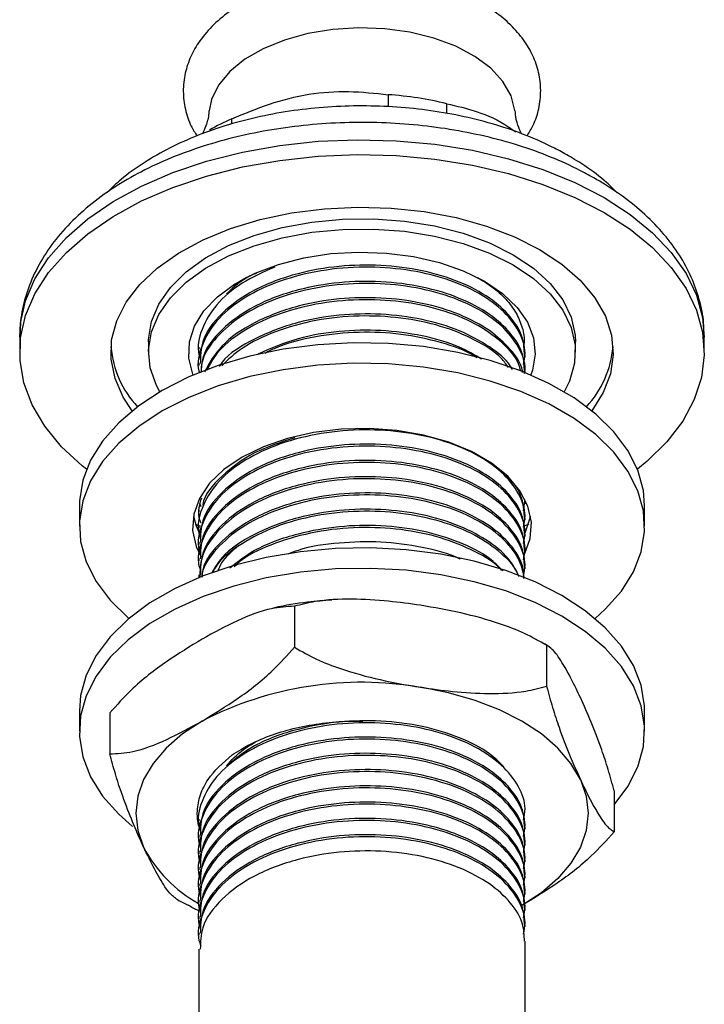
# Model space of a CAD drawing. Units: millimetres. Extents: x 5 to 995, y 5 to 995.
# Drawn here: x 52 to 79, y 236 to 275 of the extents above; entities that cross this region are included whole.
import ezdxf

# ---------------------------------------------------------------- set-up
doc = ezdxf.new("R2010")
doc.units = ezdxf.units.MM

msp = doc.modelspace()

# ---------------------------------------------------------------- linework, layer by layer
at = {"color": 7, "linetype": 'Continuous', "lineweight": 25}
for p, q in [((66.663, 272.188), (66.663, 271.703)), ((68.998, 271.433), (68.998, 271.827)), ((60.436, 271.021), (60.436, 271.225)), ((61.021, 264.907), (60.53, 264.543)), ((60.989, 264.885), (60.722, 264.735)), ((51.995, 262.53), (51.995, 261.938)), ((79.245, 261.938), (79.245, 262.53)), ((57.12, 262.346), (57.12, 261.938)), ((59.12, 262.132), (59.12, 262.051)), ((74.12, 261.938), (74.12, 262.346)), ((72.12, 261.727), (72.12, 261.808)), ((59.12, 261.484), (59.12, 261.403)), ((72.12, 261.115), (72.12, 261.16)), ((54.37, 255.814), (54.37, 254.997)), ((59.154, 255.928), (59.199, 255.787)), ((72.054, 255.611), (72.103, 255.993)), ((72.12, 255.894), (72.12, 255.975)), ((76.87, 254.997), (76.87, 255.814)), ((59.12, 255.651), (59.12, 255.57)), ((72.12, 255.246), (72.12, 255.326)), ((59.12, 255.003), (59.12, 254.921)), ((72.244, 255.064), (72.09, 255.016)), ((72.12, 254.597), (72.12, 254.678)), ((59.12, 254.354), (59.12, 254.273)), ((72.12, 253.949), (72.12, 254.03)), ((59.12, 253.706), (59.12, 253.625)), ((72.12, 253.301), (72.12, 253.382)), ((59.12, 253.058), (59.12, 252.977)), ((62.93, 251.81), (62.93, 250.177)), ((72.969, 250.258), (72.969, 248.624)), ((54.37, 247.648), (54.37, 246.832)), ((55.582, 247.568), (55.582, 245.935)), ((76.87, 246.832), (76.87, 247.648)), ((75.658, 244.463), (75.658, 242.83)), ((59.12, 243.336), (59.12, 243.255)), ((59.262, 242.715), (59.116, 243.097)), ((72.12, 242.931), (72.12, 243.012)), ((59.12, 242.688), (59.12, 242.607)), ((72.12, 242.283), (72.12, 242.364)), ((59.12, 242.04), (59.12, 241.959)), ((72.12, 241.635), (72.12, 241.716)), ((59.12, 241.392), (59.12, 241.311)), ((72.12, 240.987), (72.12, 241.068)), ((59.12, 240.744), (59.12, 240.663)), ((72.12, 240.339), (72.12, 240.419)), ((59.12, 240.096), (59.12, 240.015)), ((72.12, 239.69), (72.12, 239.771)), ((59.12, 239.447), (59.12, 239.366)), ((72.12, 239.042), (72.12, 239.123)), ((59.12, 238.799), (59.12, 238.718)), ((72.12, 223.969), (72.12, 238.475)), ((59.12, 238.151), (59.12, 223.969))]:
    msp.add_line(p, q, dxfattribs=at)
at = {"color": 7, "linetype": 'Continuous', "lineweight": 25, "flags": 128}
for points in [[(71.709, 271.541), (71.708, 271.552), (71.555, 272.143), (71.231, 272.71), (70.745, 273.238), (70.113, 273.71), (69.351, 274.114), (68.481, 274.438), (67.53, 274.673), (66.523, 274.811), (65.491, 274.849), (64.462, 274.786), (63.466, 274.623), (62.533, 274.365), (61.688, 274.02), (60.956, 273.598), (60.359, 273.11), (59.913, 272.571), (59.631, 271.997), (59.531, 271.541)], [(54.656, 257.268), (54.484, 257.406), (53.662, 258.168), (52.995, 258.98), (52.494, 259.83), (52.163, 260.707), (52.008, 261.601), (52.03, 262.499), (52.229, 263.39), (52.603, 264.261), (53.147, 265.103), (53.853, 265.903), (54.713, 266.652), (55.715, 267.339), (56.846, 267.955), (58.091, 268.493), (59.434, 268.946), (60.859, 269.308), (62.345, 269.573), (63.874, 269.739), (65.426, 269.803), (66.98, 269.764), (68.516, 269.624), (70.015, 269.383), (71.457, 269.045), (72.822, 268.615), (74.093, 268.097), (75.254, 267.5)], [(56.478, 259.599), (56.12, 260.136), (55.789, 260.883), (55.633, 261.649), (55.655, 262.42), (55.855, 263.182), (56.23, 263.922), (56.772, 264.627), (57.471, 265.284), (58.317, 265.881), (59.292, 266.408), (60.381, 266.855), (61.563, 267.214), (62.817, 267.479), (64.122, 267.646), (65.453, 267.71), (66.787, 267.671), (68.101, 267.53), (69.37, 267.29), (70.572, 266.953), (71.686, 266.528), (72.691, 266.02)], [(75.254, 267.5), (76.29, 266.829), (77.186, 266.095), (77.932, 265.307), (78.517, 264.475), (78.934, 263.61), (79.177, 262.723), (79.244, 261.826), (79.133, 260.93), (78.846, 260.047), (78.386, 259.189), (77.76, 258.367), (76.976, 257.591), (76.584, 257.268)], [(57.12, 262.346), (57.122, 262.436), (57.235, 263.149), (57.527, 263.845), (57.991, 264.51), (58.618, 265.128), (59.394, 265.687), (60.303, 266.175), (61.325, 266.581), (62.439, 266.897), (63.621, 267.115), (64.845, 267.233), (66.086, 267.246), (67.316, 267.154), (68.511, 266.961), (69.644, 266.668), (70.691, 266.284), (71.631, 265.816)], [(57.575, 260.354), (57.437, 260.61), (57.189, 261.312), (57.122, 262.028), (57.235, 262.741), (57.527, 263.437), (57.991, 264.101), (58.618, 264.72), (59.394, 265.279), (60.303, 265.766), (61.325, 266.172), (62.439, 266.488), (63.621, 266.707), (64.845, 266.824), (66.086, 266.837), (67.316, 266.746), (68.511, 266.552), (69.644, 266.26), (70.691, 265.876), (71.631, 265.408)], [(58.904, 261.024), (58.889, 261.063), (58.733, 261.697), (58.755, 262.338), (58.955, 262.969), (59.328, 263.573), (59.864, 264.134), (60.549, 264.639), (61.365, 265.073), (62.291, 265.427), (63.304, 265.69), (64.376, 265.856), (65.481, 265.92), (66.59, 265.882), (67.673, 265.741), (68.703, 265.501), (69.653, 265.17), (70.499, 264.755)], [(72.691, 266.02), (73.571, 265.439), (74.308, 264.796), (74.891, 264.102), (75.308, 263.37), (75.552, 262.612), (75.619, 261.841), (75.507, 261.073), (75.219, 260.32), (74.762, 259.599)], [(71.631, 265.816), (72.442, 265.274), (73.107, 264.669), (73.613, 264.015), (73.949, 263.325), (74.107, 262.615), (74.12, 262.346)], [(71.631, 265.408), (72.442, 264.865), (73.107, 264.261), (73.613, 263.607), (73.949, 262.917), (74.107, 262.207), (74.085, 261.49), (73.882, 260.784), (73.665, 260.354)], [(70.499, 264.755), (71.219, 264.266), (71.793, 263.718), (72.208, 263.123), (72.452, 262.498), (72.519, 261.858), (72.407, 261.22), (72.336, 261.024)], [(76.87, 255.814), (76.82, 256.425), (76.599, 257.231), (76.205, 258.014), (75.644, 258.762), (74.925, 259.464), (74.059, 260.109), (73.06, 260.685), (71.944, 261.185), (70.727, 261.6), (69.431, 261.924), (68.074, 262.152), (66.679, 262.28), (65.267, 262.305), (63.86, 262.228), (62.481, 262.05), (61.152, 261.774), (59.893, 261.404), (58.725, 260.945), (57.665, 260.406), (56.731, 259.794), (55.937, 259.12), (55.295, 258.393), (54.817, 257.626), (54.509, 256.83), (54.376, 256.018), (54.37, 255.814)], [(74.896, 251.323), (75.303, 251.691), (75.945, 252.418), (76.423, 253.185), (76.732, 253.981), (76.865, 254.793), (76.82, 255.608), (76.599, 256.414), (76.205, 257.197), (75.644, 257.946), (74.925, 258.648), (74.059, 259.292), (73.06, 259.869), (71.944, 260.369), (70.727, 260.784), (69.431, 261.108), (68.074, 261.335), (66.679, 261.463), (65.267, 261.489), (63.86, 261.412), (62.481, 261.234), (61.152, 260.958), (59.893, 260.587), (58.725, 260.129), (57.665, 259.59), (56.731, 258.978), (55.937, 258.303), (55.295, 257.577), (54.817, 256.809), (54.509, 256.013), (54.376, 255.201), (54.42, 254.386), (54.641, 253.581), (55.035, 252.797), (55.596, 252.049), (56.315, 251.347), (56.344, 251.323)], [(72.104, 253.915), (72.318, 254.515), (72.364, 255.158), (72.226, 255.797), (71.908, 256.414), (71.419, 256.992), (70.771, 257.516), (69.983, 257.971), (69.075, 258.345), (68.074, 258.627), (67.005, 258.811), (65.899, 258.891), (64.785, 258.864), (63.694, 258.732), (62.656, 258.498), (61.698, 258.169), (60.847, 257.753), (60.127, 257.262), (59.556, 256.709), (59.151, 256.109), (58.922, 255.479), (58.876, 254.836), (59.014, 254.198), (59.218, 253.762)], [(58.907, 255.406), (59.014, 255.014), (59.182, 254.643)], [(72.11, 254.742), (72.318, 255.332), (72.333, 255.406)], [(59.188, 255.004), (59.09, 255.034), (58.996, 255.064)], [(76.87, 247.648), (76.865, 247.852), (76.732, 248.664), (76.423, 249.46), (75.945, 250.228), (75.303, 250.954), (74.509, 251.629), (73.575, 252.241), (72.515, 252.78), (71.347, 253.239), (70.088, 253.609), (68.759, 253.885), (67.38, 254.063), (65.973, 254.14), (64.561, 254.114), (63.166, 253.987), (61.809, 253.759), (60.513, 253.435), (59.297, 253.02), (58.18, 252.52), (57.181, 251.943), (56.315, 251.299), (55.596, 250.597), (55.035, 249.848), (54.641, 249.065), (54.42, 248.26), (54.37, 247.648)], [(75.658, 243.9), (76.205, 244.632), (76.599, 245.415), (76.82, 246.221), (76.865, 247.036), (76.732, 247.848), (76.423, 248.644), (75.945, 249.411), (75.303, 250.138), (74.509, 250.812), (73.575, 251.424), (72.515, 251.964), (71.347, 252.422), (70.088, 252.792), (68.759, 253.069), (67.38, 253.246), (65.973, 253.323), (64.561, 253.298), (63.166, 253.17), (61.809, 252.942), (60.513, 252.619), (59.297, 252.203), (58.18, 251.703), (57.181, 251.127), (56.315, 250.482), (55.596, 249.78), (55.035, 249.032), (54.641, 248.249), (54.42, 247.443), (54.376, 246.628), (54.509, 245.816), (54.817, 245.02), (55.295, 244.253), (55.937, 243.526), (56.482, 243.044)], [(74.313, 244.91), (73.935, 245.554), (73.414, 246.164), (72.76, 246.729), (71.984, 247.24), (71.099, 247.688), (70.12, 248.065), (69.064, 248.366), (67.949, 248.584)], [(59.256, 247.24), (58.48, 246.729), (57.826, 246.164), (57.305, 245.554), (56.927, 244.91), (56.697, 244.244), (56.62, 243.566), (56.697, 242.888), (56.927, 242.221)], [(74.313, 244.91), (74.543, 244.244), (74.62, 243.566), (74.543, 242.888), (74.313, 242.221), (73.935, 241.577), (73.414, 240.968), (72.76, 240.403), (71.984, 239.892)]]:
    msp.add_lwpolyline(points, dxfattribs=at)
at = {"color": 8, "linetype": 'Continuous', "lineweight": 25, "flags": 128}
for points in [[(51.995, 262.53), (52.03, 263.091), (52.229, 263.982), (52.603, 264.853), (53.147, 265.695), (53.853, 266.495), (54.713, 267.244), (55.715, 267.931), (56.846, 268.547), (58.091, 269.085), (59.434, 269.538), (60.859, 269.9), (62.345, 270.165), (63.874, 270.331), (65.426, 270.395), (66.98, 270.356), (68.516, 270.216), (70.015, 269.975), (71.457, 269.637), (72.822, 269.207), (74.093, 268.689), (75.254, 268.092)], [(75.254, 268.092), (76.29, 267.421), (77.186, 266.687), (77.932, 265.899), (78.517, 265.067), (78.934, 264.202), (79.177, 263.315), (79.245, 262.53)]]:
    msp.add_lwpolyline(points, dxfattribs=at)
at = {"color": 7, "linetype": 'Continuous', "lineweight": 25}
for centre, radius, start, end in [((65.714, 258.322), 13.898, 76.3319, 86.082), ((64.01, 262.954), 9.01, 113.3694, 119.7179), ((59.637, 262.491), 4.025, 184.9776, 222.7742), ((71.539, 262.52), 4.092, 317.5457, 354.7025), ((65.605, 234.969), 13.815, 80.2289, 117.3572), ((61.76, 244.742), 5.452, 207.5451, 240.9382)]:
    msp.add_arc(centre, radius, start, end, dxfattribs=at)
for points, knots in [([(72.191, 270.548), (72.277, 270.687), (72.486, 271.025), (72.679, 271.638), (72.761, 272.349), (72.675, 273.068), (72.44, 273.75), (72.065, 274.386), (71.555, 274.975), (70.912, 275.509), (70.144, 275.977), (69.268, 276.366), (68.31, 276.666), (67.294, 276.871), (66.243, 276.978), (65.18, 276.986), (64.126, 276.896), (63.102, 276.708), (62.128, 276.423), (61.223, 276.043), (60.408, 275.567), (59.706, 275.001), (59.165, 274.376), (58.787, 273.719), (58.558, 273.038), (58.479, 272.324), (58.569, 271.608), (58.761, 271.008), (58.97, 270.676), (59.051, 270.548)], [0, 0, 0, 0, 0.023824, 0.058045, 0.094579, 0.130096, 0.165294, 0.200978, 0.237874, 0.27626, 0.315864, 0.356096, 0.396387, 0.436541, 0.47656, 0.51652, 0.55652, 0.596638, 0.636988, 0.677677, 0.718762, 0.76013, 0.801152, 0.836513, 0.87073, 0.907259, 0.942773, 0.977971, 1, 1, 1, 1]), ([(60.436, 271.225), (60.931, 271.431), (61.931, 271.848), (63.507, 272.256), (65.114, 272.354), (66.141, 272.244), (66.663, 272.188)], [0, 0, 0, 0, 0.244278, 0.493448, 0.742659, 1, 1, 1, 1]), ([(68.998, 271.827), (69.394, 271.736), (70.197, 271.551), (71.136, 271.155), (71.645, 270.773), (71.732, 270.708)], [0, 0, 0, 0, 0.446554, 0.904955, 1, 1, 1, 1]), ([(75.781, 268.273), (75.644, 268.413), (75.262, 268.801), (74.597, 269.29), (73.886, 269.737), (73.12, 270.151), (72.172, 270.577), (70.966, 270.996), (69.692, 271.326), (68.367, 271.563), (67.008, 271.707), (65.631, 271.756), (64.255, 271.709), (62.896, 271.567), (61.571, 271.331), (60.296, 271.003), (59.087, 270.585), (57.959, 270.08), (56.931, 269.489), (56.089, 268.894), (55.653, 268.465), (55.473, 268.288)], [0, 0, 0, 0, 0.031825, 0.088387, 0.126242, 0.156953, 0.214423, 0.271788, 0.329028, 0.386141, 0.443157, 0.500118, 0.557074, 0.614068, 0.671145, 0.728359, 0.785759, 0.843387, 0.901253, 0.959306, 1, 1, 1, 1]), ([(59.523, 271.543), (59.522, 271.511), (59.519, 271.292), (59.416, 270.966), (59.307, 270.693), (59.269, 270.631), (59.267, 270.628)], [0, 0, 0, 0, 0.082416, 0.562873, 0.977058, 1, 1, 1, 1]), ([(71.976, 270.626), (71.938, 270.703), (71.853, 270.877), (71.74, 271.22), (71.727, 271.471), (71.722, 271.548)], [0, 0, 0, 0, 0.35503, 0.80395, 1, 1, 1, 1]), ([(74.918, 268.836), (74.72, 268.946), (74.153, 269.261), (73.14, 269.719), (71.863, 270.178), (70.514, 270.546), (69.113, 270.822), (67.673, 271.004), (66.211, 271.091), (64.743, 271.081), (63.285, 270.976), (61.852, 270.776), (60.46, 270.482), (59.124, 270.095), (57.858, 269.619), (56.676, 269.056), (55.594, 268.407), (54.626, 267.678), (53.788, 266.875), (53.096, 266.008), (52.563, 265.091), (52.204, 264.142), (52.012, 263.273), (52.012, 262.725), (52.012, 262.501)], [0, 0, 0, 0, 0.0255, 0.073099, 0.120609, 0.168014, 0.215306, 0.262506, 0.309647, 0.356767, 0.403908, 0.451099, 0.498385, 0.545807, 0.593405, 0.641203, 0.689197, 0.737317, 0.78532, 0.832866, 0.879545, 0.925055, 0.969369, 1, 1, 1, 1]), ([(79.225, 262.538), (79.229, 262.685), (79.242, 263.145), (79.094, 263.914), (78.795, 264.824), (78.339, 265.7), (77.741, 266.538), (77, 267.331), (76.132, 268.06), (75.41, 268.547), (74.992, 268.792), (74.918, 268.836)], [0, 0, 0, 0, 0.058758, 0.184679, 0.310717, 0.438386, 0.568764, 0.702245, 0.838492, 0.971259, 1, 1, 1, 1]), ([(72.054, 261.444), (72.083, 261.596), (72.169, 262.042), (71.89, 262.805), (71.226, 263.654), (70.151, 264.392), (68.779, 264.945), (67.192, 265.274), (65.481, 265.358), (63.756, 265.178), (62.145, 264.732), (60.787, 264.055), (59.763, 263.192), (59.216, 262.211), (59.027, 261.488), (59.147, 261.133), (59.156, 261.107)], [0, 0, 0, 0, 0.038154, 0.111606, 0.191237, 0.269282, 0.347799, 0.427436, 0.505539, 0.586929, 0.669489, 0.750337, 0.831935, 0.914458, 0.993734, 1, 1, 1, 1]), ([(62.144, 265.321), (61.69, 265.119), (60.767, 264.707), (59.768, 263.837), (59.208, 262.86), (59.031, 262.09), (59.174, 261.691), (59.199, 261.62)], [0, 0, 0, 0, 0.232351, 0.472839, 0.716052, 0.949699, 1, 1, 1, 1]), ([(72.089, 261.806), (72.079, 262.036), (72.057, 262.564), (71.573, 263.351), (70.727, 264.122), (69.527, 264.763), (68.04, 265.213), (66.39, 265.425), (64.689, 265.388), (62.937, 265.078), (61.28, 264.449), (59.967, 263.502), (59.206, 262.469), (59.19, 261.771), (59.183, 261.481)], [0, 0, 0, 0, 0.05997, 0.137913, 0.215479, 0.296958, 0.380288, 0.463447, 0.544917, 0.628214, 0.728516, 0.827488, 0.928486, 1, 1, 1, 1]), ([(72.089, 261.158), (72.079, 261.388), (72.057, 261.916), (71.573, 262.703), (70.727, 263.474), (69.527, 264.115), (68.04, 264.565), (66.39, 264.777), (64.689, 264.74), (62.938, 264.429), (61.278, 263.801), (59.975, 262.853), (59.252, 261.916), (59.225, 261.317), (59.217, 261.127)], [0, 0, 0, 0, 0.061469, 0.14136, 0.220864, 0.30438, 0.389793, 0.47503, 0.558536, 0.643915, 0.746724, 0.84817, 0.951692, 1, 1, 1, 1]), ([(61.404, 265.069), (61.385, 265.062), (60.873, 264.869), (60.545, 264.554), (60.23, 264.251)], [0, 0, 0, 0, 0.037095, 1, 1, 1, 1]), ([(60.722, 264.735), (60.766, 264.764), (60.844, 264.815), (60.933, 264.861), (60.972, 264.882)], [0, 0, 0, 0, 0.556434, 1, 1, 1, 1]), ([(70.216, 264.907), (70.411, 264.79), (70.848, 264.528), (71.365, 264.047), (71.781, 263.494), (72.015, 262.908), (72.102, 262.457), (72.055, 262.21), (72.046, 262.161)], [0, 0, 0, 0, 0.159529, 0.357597, 0.555666, 0.753735, 0.951804, 1, 1, 1, 1]), ([(72.091, 261.08), (72.1, 261.138), (72.156, 261.488), (71.881, 262.157), (71.228, 263.006), (70.15, 263.744), (68.779, 264.297), (67.192, 264.626), (65.481, 264.71), (63.755, 264.53), (62.147, 264.083), (60.781, 263.407), (59.789, 262.543), (59.247, 261.75), (59.214, 261.262), (59.204, 261.122)], [0, 0, 0, 0, 0.015623, 0.095147, 0.18136, 0.265857, 0.350865, 0.437086, 0.521645, 0.609763, 0.699148, 0.78668, 0.875024, 0.964368, 1, 1, 1, 1]), ([(72.013, 261.128), (72.011, 261.15), (71.976, 261.469), (71.555, 262.054), (70.733, 262.826), (69.526, 263.467), (68.041, 263.917), (66.389, 264.129), (64.69, 264.092), (62.935, 263.782), (61.293, 263.151), (59.96, 262.239), (59.549, 261.502), (59.352, 261.147)], [0, 0, 0, 0, 0.006723, 0.096791, 0.186422, 0.280576, 0.376869, 0.472964, 0.567108, 0.663362, 0.779267, 0.893636, 1, 1, 1, 1]), ([(71.939, 261.176), (71.914, 261.276), (71.808, 261.691), (71.205, 262.356), (70.156, 263.096), (68.777, 263.649), (67.193, 263.977), (65.481, 264.061), (63.757, 263.882), (62.143, 263.436), (60.796, 262.757), (59.844, 261.993), (59.558, 261.43), (59.441, 261.2)], [0, 0, 0, 0, 0.031296, 0.130573, 0.227873, 0.325762, 0.425048, 0.522419, 0.62389, 0.726819, 0.827615, 0.929345, 1, 1, 1, 1]), ([(71.605, 261.245), (71.578, 261.295), (71.399, 261.627), (70.704, 262.173), (69.534, 262.82), (68.039, 263.269), (66.39, 263.481), (64.691, 263.443), (62.929, 263.135), (61.319, 262.495), (60.251, 261.85), (59.974, 261.419), (59.937, 261.362)], [0, 0, 0, 0, 0.01893, 0.126904, 0.240327, 0.356326, 0.472087, 0.585497, 0.701451, 0.841075, 0.97885, 1, 1, 1, 1]), ([(71.449, 261.325), (71.358, 261.45), (71.056, 261.864), (70.137, 262.443), (68.783, 263.002), (67.191, 263.329), (65.482, 263.413), (63.754, 263.235), (62.153, 262.785), (60.848, 262.163), (60.289, 261.633), (60.039, 261.395)], [0, 0, 0, 0, 0.05128, 0.169762, 0.288962, 0.409862, 0.528431, 0.651992, 0.777329, 0.900068, 1, 1, 1, 1]), ([(70.383, 261.658), (70.099, 261.825), (69.424, 262.221), (68.034, 262.617), (66.39, 262.835), (64.693, 262.792), (62.966, 262.505), (61.986, 262.078), (61.469, 261.853)], [0, 0, 0, 0, 0.124892, 0.296663, 0.468081, 0.636018, 0.807721, 1, 1, 1, 1]), ([(70.193, 261.706), (70.164, 261.727), (69.786, 261.992), (68.757, 262.342), (67.199, 262.683), (65.476, 262.767), (63.769, 262.577), (62.473, 262.265), (61.89, 261.958), (61.752, 261.885)], [0, 0, 0, 0, 0.015275, 0.196754, 0.380821, 0.561341, 0.749459, 0.940281, 1, 1, 1, 1]), ([(72.054, 254.963), (72.083, 255.115), (72.169, 255.56), (71.89, 256.324), (71.226, 257.173), (70.151, 257.91), (68.779, 258.464), (67.192, 258.792), (65.481, 258.876), (63.756, 258.697), (62.145, 258.25), (60.787, 257.574), (59.765, 256.711), (59.209, 255.729), (59.031, 254.961), (59.174, 254.562), (59.199, 254.491)], [0, 0, 0, 0, 0.037747, 0.110413, 0.189193, 0.266404, 0.344082, 0.422869, 0.500137, 0.580657, 0.662335, 0.74232, 0.823045, 0.904686, 0.983115, 1, 1, 1, 1]), ([(62.94, 258.524), (62.381, 258.341), (61.223, 257.961), (60.004, 257.013), (59.329, 256.261), (59.282, 255.849), (59.281, 255.844)], [0, 0, 0, 0, 0.314283, 0.651214, 0.995039, 1, 1, 1, 1]), ([(72.054, 254.315), (72.083, 254.467), (72.169, 254.912), (71.89, 255.675), (71.226, 256.525), (70.151, 257.262), (68.779, 257.816), (67.192, 258.144), (65.481, 258.228), (63.756, 258.049), (62.145, 257.602), (60.787, 256.926), (59.765, 256.062), (59.209, 255.081), (59.031, 254.313), (59.174, 253.913), (59.199, 253.843)], [0, 0, 0, 0, 0.037747, 0.110413, 0.189193, 0.266404, 0.344082, 0.422869, 0.500137, 0.580657, 0.662335, 0.74232, 0.823045, 0.904686, 0.983115, 1, 1, 1, 1]), ([(72.089, 254.677), (72.079, 254.907), (72.057, 255.435), (71.573, 256.222), (70.727, 256.993), (69.527, 257.634), (68.04, 258.084), (66.39, 258.296), (64.689, 258.259), (62.937, 257.948), (61.28, 257.32), (59.967, 256.373), (59.206, 255.339), (59.19, 254.641), (59.183, 254.352)], [0, 0, 0, 0, 0.05997, 0.137913, 0.215479, 0.296958, 0.380288, 0.463447, 0.544917, 0.628214, 0.728516, 0.827488, 0.928486, 1, 1, 1, 1]), ([(72.054, 253.666), (72.083, 253.819), (72.169, 254.264), (71.89, 255.027), (71.226, 255.877), (70.151, 256.614), (68.779, 257.168), (67.192, 257.496), (65.481, 257.58), (63.756, 257.401), (62.145, 256.954), (60.787, 256.278), (59.765, 255.414), (59.209, 254.433), (59.031, 253.665), (59.174, 253.265), (59.199, 253.195)], [0, 0, 0, 0, 0.037747, 0.110413, 0.189193, 0.266404, 0.344082, 0.422869, 0.500137, 0.580657, 0.662335, 0.74232, 0.823045, 0.904686, 0.983115, 1, 1, 1, 1]), ([(72.089, 254.029), (72.079, 254.258), (72.057, 254.786), (71.573, 255.574), (70.727, 256.345), (69.527, 256.986), (68.04, 257.436), (66.39, 257.648), (64.689, 257.61), (62.937, 257.3), (61.28, 256.672), (59.967, 255.725), (59.206, 254.691), (59.19, 253.993), (59.183, 253.704)], [0, 0, 0, 0, 0.05997, 0.137913, 0.215479, 0.296958, 0.380288, 0.463447, 0.544917, 0.628214, 0.728516, 0.827488, 0.928486, 1, 1, 1, 1]), ([(72.054, 253.018), (72.083, 253.171), (72.169, 253.616), (71.89, 254.379), (71.226, 255.229), (70.151, 255.966), (68.779, 256.52), (67.192, 256.848), (65.481, 256.932), (63.756, 256.753), (62.146, 256.306), (60.783, 255.629), (59.78, 254.767), (59.196, 253.852), (59.169, 253.239), (59.158, 252.975)], [0, 0, 0, 0, 0.039068, 0.114279, 0.195817, 0.275731, 0.356129, 0.437674, 0.517647, 0.600986, 0.685523, 0.768309, 0.851861, 0.93636, 1, 1, 1, 1]), ([(72.089, 253.381), (72.079, 253.61), (72.057, 254.138), (71.573, 254.926), (70.727, 255.697), (69.527, 256.338), (68.04, 256.788), (66.39, 257), (64.689, 256.962), (62.937, 256.652), (61.28, 256.023), (59.967, 255.076), (59.206, 254.043), (59.19, 253.345), (59.183, 253.056)], [0, 0, 0, 0, 0.05997, 0.137913, 0.215479, 0.296958, 0.380288, 0.463447, 0.544917, 0.628214, 0.728516, 0.827488, 0.928486, 1, 1, 1, 1]), ([(72.089, 255.325), (72.076, 255.554), (72.045, 256.079), (71.749, 256.665), (71.398, 256.969), (71.333, 257.025)], [0, 0, 0, 0, 0.385935, 0.887538, 1, 1, 1, 1]), ([(59.226, 256.116), (59.15, 255.86), (59.053, 255.531), (59.173, 255.21), (59.199, 255.139)], [0, 0, 0, 0, 0.779959, 1, 1, 1, 1]), ([(72.086, 252.915), (72.029, 253.178), (71.904, 253.759), (71.216, 254.58), (70.153, 255.318), (68.778, 255.871), (67.192, 256.2), (65.481, 256.284), (63.755, 256.105), (62.147, 255.658), (60.778, 254.982), (59.798, 254.117), (59.282, 253.411), (59.242, 253.013), (59.237, 252.963)], [0, 0, 0, 0, 0.074939, 0.165358, 0.253976, 0.34313, 0.433557, 0.52224, 0.614656, 0.708401, 0.800203, 0.892855, 0.986558, 1, 1, 1, 1]), ([(72.066, 252.922), (72.057, 253.088), (72.031, 253.552), (71.57, 254.277), (70.728, 255.049), (69.527, 255.69), (68.04, 256.14), (66.39, 256.352), (64.689, 256.314), (62.939, 256.004), (61.275, 255.376), (59.984, 254.427), (59.291, 253.576), (59.255, 253.069), (59.248, 252.968)], [0, 0, 0, 0, 0.046262, 0.129465, 0.212264, 0.299241, 0.388194, 0.476964, 0.563931, 0.652849, 0.759919, 0.86557, 0.973382, 1, 1, 1, 1]), ([(71.863, 253.016), (71.764, 253.219), (71.525, 253.708), (70.717, 254.399), (69.53, 255.042), (68.04, 255.491), (66.39, 255.704), (64.69, 255.666), (62.933, 255.357), (61.302, 254.723), (60.105, 253.94), (59.761, 253.352), (59.639, 253.144)], [0, 0, 0, 0, 0.068993, 0.166064, 0.268032, 0.372317, 0.476388, 0.578345, 0.682589, 0.808114, 0.931975, 1, 1, 1, 1]), ([(71.865, 252.995), (71.86, 253.012), (71.763, 253.344), (71.195, 253.929), (70.159, 254.671), (68.777, 255.223), (67.193, 255.552), (65.48, 255.636), (63.757, 255.456), (62.14, 255.011), (60.805, 254.329), (59.956, 253.684), (59.721, 253.253), (59.666, 253.152)], [0, 0, 0, 0, 0.005936, 0.112122, 0.216194, 0.320896, 0.427091, 0.53124, 0.639773, 0.749865, 0.857676, 0.966486, 1, 1, 1, 1]), ([(71.241, 253.219), (71.069, 253.39), (70.624, 253.83), (69.519, 254.39), (68.043, 254.844), (66.39, 255.055), (64.687, 255.019), (62.945, 254.704), (61.386, 254.146), (60.668, 253.572), (60.36, 253.325)], [0, 0, 0, 0, 0.080407, 0.207722, 0.337929, 0.467869, 0.59517, 0.725325, 0.882052, 1, 1, 1, 1]), ([(71.173, 253.243), (71.167, 253.252), (70.935, 253.544), (70.123, 254.013), (68.787, 254.577), (67.19, 254.903), (65.483, 254.987), (63.751, 254.81), (62.163, 254.354), (61.051, 253.858), (60.631, 253.479), (60.53, 253.387)], [0, 0, 0, 0, 0.003815, 0.136742, 0.270474, 0.406113, 0.539138, 0.677763, 0.81838, 0.956082, 1, 1, 1, 1]), ([(60.704, 254.219), (60.444, 254.001), (60.071, 253.689), (59.924, 253.321), (59.88, 253.21)], [0, 0, 0, 0, 0.6973934, 1, 1, 1, 1]), ([(69.525, 253.691), (69.515, 253.696), (69.098, 253.92), (68.02, 254.18), (66.392, 254.414), (64.7, 254.356), (63.407, 254.183), (62.799, 253.937), (62.662, 253.881)], [0, 0, 0, 0, 0.00584, 0.238971, 0.471624, 0.699553, 0.932592, 1, 1, 1, 1]), ([(62.93, 251.81), (62.63, 251.795), (61.91, 251.758), (60.654, 251.266), (59.726, 250.761), (59.256, 250.506)], [0, 0, 0, 0, 0.261527, 0.626401, 1, 1, 1, 1]), ([(64.421, 252.06), (64.099, 252.035), (63.329, 251.974), (62.534, 251.85), (62.081, 251.729), (62.051, 251.721)], [0, 0, 0, 0, 0.400695, 0.959476, 1, 1, 1, 1]), ([(67.949, 251.85), (67.526, 251.91), (66.61, 252.038), (65.203, 252.118), (63.929, 252.067), (63.204, 251.881), (62.93, 251.81)], [0, 0, 0, 0, 0.246257, 0.532339, 0.823175, 1, 1, 1, 1]), ([(72.969, 250.258), (72.677, 250.422), (72.088, 250.755), (70.938, 251.19), (69.553, 251.574), (68.486, 251.758), (67.949, 251.85)], [0, 0, 0, 0, 0.187923, 0.380265, 0.68811, 1, 1, 1, 1]), ([(59.256, 250.506), (58.785, 250.218), (57.834, 249.637), (56.576, 248.672), (55.86, 247.877), (55.582, 247.568)], [0, 0, 0, 0, 0.37512, 0.756984, 1, 1, 1, 1]), ([(73.038, 250.216), (73.014, 250.233), (72.859, 250.339), (72.683, 250.421), (72.536, 250.489)], [0, 0, 0, 0, 0.159647, 1, 1, 1, 1]), ([(74.313, 248.177), (74.2, 248.415), (73.954, 248.93), (73.578, 249.605), (73.236, 250.092), (73.042, 250.212), (72.969, 250.258)], [0, 0, 0, 0, 0.246257, 0.532339, 0.823175, 1, 1, 1, 1]), ([(59.256, 247.24), (59.727, 247.527), (60.679, 248.108), (61.936, 249.073), (62.652, 249.868), (62.93, 250.177)], [0, 0, 0, 0, 0.37512, 0.756984, 1, 1, 1, 1]), ([(62.93, 250.177), (63.222, 250.013), (63.811, 249.679), (64.961, 249.245), (66.346, 248.861), (67.413, 248.677), (67.949, 248.584)], [0, 0, 0, 0, 0.187923, 0.380265, 0.68811, 1, 1, 1, 1]), ([(67.949, 248.584), (68.373, 248.525), (69.289, 248.397), (70.696, 248.317), (71.97, 248.368), (72.695, 248.554), (72.969, 248.624)], [0, 0, 0, 0, 0.2462571, 0.5323389, 0.823175, 1, 1, 1, 1]), ([(72.969, 248.624), (73.047, 248.337), (73.205, 247.754), (73.513, 246.834), (73.884, 245.865), (74.17, 245.23), (74.313, 244.91)], [0, 0, 0, 0, 0.187923, 0.380265, 0.68811, 1, 1, 1, 1]), ([(75.658, 244.463), (75.58, 244.75), (75.422, 245.333), (75.114, 246.253), (74.743, 247.222), (74.457, 247.857), (74.313, 248.177)], [0, 0, 0, 0, 0.187923, 0.380265, 0.68811, 1, 1, 1, 1]), ([(55.582, 245.935), (55.882, 245.95), (56.602, 245.987), (57.859, 246.479), (58.787, 246.984), (59.256, 247.24)], [0, 0, 0, 0, 0.261527, 0.626401, 1, 1, 1, 1]), ([(72.054, 243.296), (72.083, 243.449), (72.169, 243.894), (71.89, 244.657), (71.226, 245.507), (70.151, 246.244), (68.779, 246.798), (67.192, 247.126), (65.481, 247.21), (63.756, 247.031), (62.145, 246.584), (60.787, 245.907), (59.765, 245.044), (59.209, 244.063), (59.031, 243.294), (59.174, 242.895), (59.199, 242.825)], [0, 0, 0, 0, 0.037747, 0.110413, 0.189193, 0.266404, 0.344082, 0.422869, 0.500137, 0.580657, 0.662335, 0.74232, 0.823045, 0.904686, 0.983115, 1, 1, 1, 1]), ([(71.246, 245.437), (71.072, 245.609), (70.626, 246.052), (69.519, 246.613), (68.043, 247.067), (66.39, 247.277), (64.688, 247.241), (62.944, 246.927), (61.329, 246.343), (60.572, 245.732), (60.223, 245.45)], [0, 0, 0, 0, 0.079776, 0.204953, 0.332975, 0.460734, 0.585898, 0.713869, 0.867965, 1, 1, 1, 1]), ([(60.446, 245.889), (60.684, 246.04), (61.164, 246.343), (62.038, 246.704), (63.002, 246.988), (64.04, 247.166), (64.938, 247.248), (65.476, 247.228), (65.653, 247.221)], [0, 0, 0, 0, 0.179144, 0.360847, 0.542551, 0.726327, 0.910103, 1, 1, 1, 1]), ([(72.054, 242.648), (72.083, 242.801), (72.169, 243.246), (71.89, 244.009), (71.226, 244.859), (70.151, 245.596), (68.779, 246.15), (67.192, 246.478), (65.481, 246.562), (63.756, 246.383), (62.145, 245.936), (60.787, 245.259), (59.765, 244.396), (59.209, 243.415), (59.031, 242.646), (59.174, 242.247), (59.199, 242.176)], [0, 0, 0, 0, 0.037747, 0.110413, 0.189193, 0.266404, 0.344082, 0.422869, 0.500137, 0.580657, 0.662335, 0.74232, 0.823045, 0.904686, 0.983115, 1, 1, 1, 1]), ([(72.089, 243.011), (72.079, 243.24), (72.057, 243.768), (71.573, 244.556), (70.727, 245.327), (69.527, 245.968), (68.04, 246.418), (66.39, 246.63), (64.689, 246.592), (62.937, 246.282), (61.28, 245.653), (59.967, 244.706), (59.206, 243.673), (59.19, 242.975), (59.183, 242.686)], [0, 0, 0, 0, 0.05997, 0.137913, 0.215479, 0.296958, 0.380288, 0.463447, 0.544917, 0.628214, 0.728516, 0.827488, 0.928486, 1, 1, 1, 1]), ([(60.223, 245.45), (60.427, 245.681), (60.739, 246.032), (61.214, 246.311), (61.378, 246.407)], [0, 0, 0, 0, 0.654954, 1, 1, 1, 1]), ([(56.927, 242.221), (56.813, 242.472), (56.568, 243.014), (56.191, 243.964), (55.849, 244.947), (55.655, 245.664), (55.582, 245.935)], [0, 0, 0, 0, 0.246257, 0.532339, 0.823175, 1, 1, 1, 1]), ([(72.054, 242), (72.083, 242.152), (72.169, 242.598), (71.89, 243.361), (71.226, 244.211), (70.151, 244.948), (68.779, 245.501), (67.192, 245.83), (65.481, 245.914), (63.756, 245.734), (62.145, 245.288), (60.787, 244.611), (59.765, 243.748), (59.209, 242.767), (59.031, 241.998), (59.174, 241.599), (59.199, 241.528)], [0, 0, 0, 0, 0.037747, 0.110413, 0.189193, 0.266404, 0.344082, 0.422869, 0.500137, 0.580657, 0.662335, 0.74232, 0.823045, 0.904686, 0.983115, 1, 1, 1, 1]), ([(59.116, 243.097), (59.108, 243.134), (59.071, 243.324), (59.048, 243.729), (59.164, 244.305), (59.533, 245.081), (60.091, 245.575), (60.446, 245.889)], [0, 0, 0, 0, 0.038628, 0.19341, 0.408351, 0.623293, 1, 1, 1, 1]), ([(72.089, 242.363), (72.079, 242.592), (72.057, 243.12), (71.573, 243.907), (70.727, 244.678), (69.527, 245.32), (68.04, 245.77), (66.39, 245.982), (64.689, 245.944), (62.937, 245.634), (61.28, 245.005), (59.967, 244.058), (59.206, 243.025), (59.19, 242.327), (59.183, 242.037)], [0, 0, 0, 0, 0.05997, 0.137913, 0.215479, 0.296958, 0.380288, 0.463447, 0.544917, 0.628214, 0.728516, 0.827488, 0.928486, 1, 1, 1, 1]), ([(72.054, 241.352), (72.083, 241.504), (72.169, 241.95), (71.89, 242.713), (71.226, 243.562), (70.151, 244.3), (68.779, 244.853), (67.192, 245.182), (65.481, 245.266), (63.756, 245.086), (62.145, 244.64), (60.787, 243.963), (59.765, 243.1), (59.209, 242.119), (59.031, 241.35), (59.174, 240.951), (59.199, 240.88)], [0, 0, 0, 0, 0.037747, 0.110413, 0.189193, 0.266404, 0.344082, 0.422869, 0.500137, 0.580657, 0.662335, 0.74232, 0.823045, 0.904686, 0.983115, 1, 1, 1, 1]), ([(72.089, 241.714), (72.079, 241.944), (72.057, 242.472), (71.573, 243.259), (70.727, 244.03), (69.527, 244.671), (68.04, 245.121), (66.39, 245.333), (64.689, 245.296), (62.937, 244.986), (61.28, 244.357), (59.967, 243.41), (59.206, 242.377), (59.19, 241.679), (59.183, 241.389)], [0, 0, 0, 0, 0.05997, 0.137913, 0.215479, 0.296958, 0.380288, 0.463447, 0.544917, 0.628214, 0.728516, 0.827488, 0.928486, 1, 1, 1, 1]), ([(74.313, 244.91), (74.427, 244.672), (74.672, 244.157), (75.049, 243.482), (75.391, 242.995), (75.585, 242.875), (75.658, 242.83)], [0, 0, 0, 0, 0.246257, 0.532339, 0.823175, 1, 1, 1, 1]), ([(72.054, 240.704), (72.083, 240.856), (72.169, 241.302), (71.89, 242.065), (71.226, 242.914), (70.151, 243.652), (68.779, 244.205), (67.192, 244.534), (65.481, 244.618), (63.756, 244.438), (62.145, 243.991), (60.787, 243.315), (59.765, 242.452), (59.209, 241.471), (59.031, 240.702), (59.174, 240.303), (59.199, 240.232)], [0, 0, 0, 0, 0.037747, 0.110413, 0.189193, 0.266404, 0.344082, 0.422869, 0.500137, 0.580657, 0.662335, 0.74232, 0.823045, 0.904686, 0.983115, 1, 1, 1, 1]), ([(72.089, 241.066), (72.079, 241.296), (72.057, 241.824), (71.573, 242.611), (70.727, 243.382), (69.527, 244.023), (68.04, 244.473), (66.39, 244.685), (64.689, 244.648), (62.937, 244.337), (61.28, 243.709), (59.967, 242.762), (59.206, 241.729), (59.19, 241.031), (59.183, 240.741)], [0, 0, 0, 0, 0.05997, 0.137913, 0.215479, 0.296958, 0.380288, 0.463447, 0.544917, 0.628214, 0.728516, 0.827488, 0.928486, 1, 1, 1, 1]), ([(72.054, 240.056), (72.083, 240.208), (72.169, 240.653), (71.89, 241.417), (71.226, 242.266), (70.151, 243.003), (68.779, 243.557), (67.192, 243.885), (65.481, 243.969), (63.756, 243.79), (62.145, 243.343), (60.787, 242.667), (59.765, 241.804), (59.209, 240.822), (59.031, 240.054), (59.174, 239.655), (59.199, 239.584)], [0, 0, 0, 0, 0.037747, 0.110413, 0.189193, 0.266404, 0.344082, 0.422869, 0.500137, 0.580657, 0.662335, 0.74232, 0.823045, 0.904686, 0.983115, 1, 1, 1, 1]), ([(72.089, 240.418), (72.079, 240.648), (72.057, 241.176), (71.573, 241.963), (70.727, 242.734), (69.527, 243.375), (68.04, 243.825), (66.39, 244.037), (64.689, 244), (62.937, 243.689), (61.28, 243.061), (59.967, 242.114), (59.206, 241.081), (59.19, 240.382), (59.183, 240.093)], [0, 0, 0, 0, 0.05997, 0.137913, 0.215479, 0.296958, 0.380288, 0.463447, 0.544917, 0.628214, 0.728516, 0.827488, 0.928486, 1, 1, 1, 1]), ([(72.054, 239.408), (72.083, 239.56), (72.169, 240.005), (71.89, 240.769), (71.226, 241.618), (70.151, 242.355), (68.779, 242.909), (67.192, 243.237), (65.481, 243.321), (63.756, 243.142), (62.145, 242.695), (60.787, 242.019), (59.765, 241.155), (59.209, 240.174), (59.031, 239.406), (59.174, 239.007), (59.199, 238.936)], [0, 0, 0, 0, 0.037747, 0.110413, 0.189193, 0.266404, 0.344082, 0.422869, 0.500137, 0.580657, 0.662335, 0.74232, 0.823045, 0.904686, 0.983115, 1, 1, 1, 1]), ([(72.089, 239.77), (72.079, 240), (72.057, 240.528), (71.573, 241.315), (70.727, 242.086), (69.527, 242.727), (68.04, 243.177), (66.39, 243.389), (64.689, 243.352), (62.937, 243.041), (61.28, 242.413), (59.967, 241.466), (59.206, 240.432), (59.19, 239.734), (59.183, 239.445)], [0, 0, 0, 0, 0.05997, 0.137913, 0.215479, 0.296958, 0.380288, 0.463447, 0.544917, 0.628214, 0.728516, 0.827488, 0.928486, 1, 1, 1, 1]), ([(75.658, 242.83), (75.358, 242.498), (74.638, 241.704), (73.382, 240.745), (72.454, 240.179), (71.984, 239.892)], [0, 0, 0, 0, 0.261527, 0.626401, 1, 1, 1, 1]), ([(72.054, 238.759), (72.083, 238.912), (72.169, 239.357), (71.89, 240.12), (71.226, 240.97), (70.151, 241.707), (68.779, 242.261), (67.192, 242.589), (65.481, 242.673), (63.756, 242.494), (62.145, 242.047), (60.787, 241.371), (59.765, 240.507), (59.209, 239.526), (59.031, 238.758), (59.174, 238.358), (59.199, 238.288)], [0, 0, 0, 0, 0.037747, 0.110413, 0.189193, 0.266404, 0.344082, 0.422869, 0.500137, 0.580657, 0.662335, 0.74232, 0.823045, 0.904686, 0.983115, 1, 1, 1, 1]), ([(72.089, 239.122), (72.079, 239.352), (72.057, 239.879), (71.573, 240.667), (70.727, 241.438), (69.527, 242.079), (68.04, 242.529), (66.39, 242.741), (64.689, 242.704), (62.937, 242.393), (61.28, 241.765), (59.967, 240.818), (59.206, 239.784), (59.19, 239.086), (59.183, 238.797)], [0, 0, 0, 0, 0.05997, 0.137913, 0.215479, 0.296958, 0.380288, 0.463447, 0.544917, 0.628214, 0.728516, 0.827488, 0.928486, 1, 1, 1, 1]), ([(58.205, 240.19), (58.149, 240.226), (58.012, 240.314), (57.727, 240.697), (57.356, 241.324), (57.071, 241.921), (56.927, 242.221)], [0, 0, 0, 0, 0.142466, 0.345576, 0.670652, 1, 1, 1, 1]), ([(72.089, 238.474), (72.079, 238.703), (72.057, 239.231), (71.573, 240.019), (70.727, 240.79), (69.527, 241.431), (68.04, 241.881), (66.39, 242.093), (64.689, 242.055), (62.937, 241.745), (61.28, 241.116), (59.967, 240.169), (59.206, 239.136), (59.19, 238.438), (59.183, 238.149)], [0, 0, 0, 0, 0.0599699, 0.1379132, 0.2154786, 0.2969576, 0.3802876, 0.4634465, 0.5449167, 0.6282138, 0.7285157, 0.8274882, 0.9284855, 1, 1, 1, 1]), ([(58.2, 240.183), (58.225, 240.165), (58.38, 240.06), (58.555, 239.978), (58.702, 239.91)], [0, 0, 0, 0, 0.163889, 1, 1, 1, 1]), ([(59.172, 239.668), (59.149, 239.676), (58.983, 239.737), (58.832, 239.829), (58.702, 239.909)], [0, 0, 0, 0, 0.139663, 1, 1, 1, 1])]:
    msp.add_open_spline(points, degree=3, knots=knots, dxfattribs=at)

doc.saveas('drawing.dxf')
